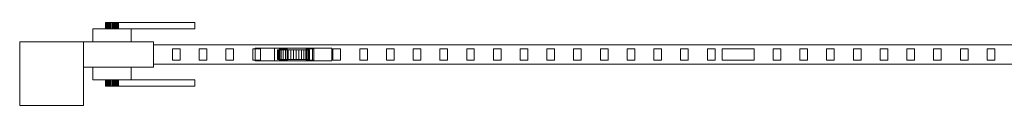
# Model space of a CAD drawing. Units: millimetres. Extents: x 0 to 3100, y 0 to 250.
# Drawn here: x 0 to 1546, y 0 to 130 of the extents above; entities that cross this region are included whole.
import ezdxf

# ---------------------------------------------------------------- set-up
doc = ezdxf.new("R2010")
doc.units = ezdxf.units.MM
doc.header["$LTSCALE"] = 5.08
doc.layers.add('ｴｸｽﾗｲﾝ引戸2型024', color=7, linetype='Continuous')

# ---------------------------------------------------------------- blocks, each defined once
blk = doc.blocks.new('_____Y引戸2型024')
at = {"layer": 'ｴｸｽﾗｲﾝ引戸2型024', "color": 250, "linetype": 'Continuous', "lineweight": 15}
for points in [[(135.151922, 130, 848.263518), (135, 130, 850), (135.151922, 130, 851.736482), (135.603074, 130, 853.420201)], [(135.151922, 130, 848.263518), (135.151922, 120, 848.263518), (135, 120, 850), (135, 130, 850)], [(135, 130, 850), (135, 120, 850), (135.151922, 120, 851.736482), (135.151922, 130, 851.736482)], [(135.151922, 130, 848.263518), (135.603074, 130, 853.420201), (136.339746, 130, 855), (137.339556, 130, 856.427876)], [(135.151922, 130, 848.263518), (137.339556, 130, 856.427876), (138.572124, 130, 857.660444), (140, 130, 858.660254)], [(135.151922, 130, 848.263518), (140, 130, 858.660254), (141.579799, 130, 859.396926), (143.263518, 130, 859.848078)], [(135.151922, 130, 848.263518), (143.263518, 130, 859.848078), (145, 130, 860), (146.736482, 130, 859.848078)], [(135.151922, 130, 848.263518), (146.736482, 130, 859.848078), (148.420201, 130, 859.396926), (150, 130, 858.660254)], [(135.151922, 130, 848.263518), (150, 130, 858.660254), (151.427876, 130, 857.660444), (152.660444, 130, 856.427876)], [(135.151922, 130, 848.263518), (152.660444, 130, 856.427876), (153.660254, 130, 855), (154.396926, 130, 853.420201)], [(135.151922, 130, 848.263518), (154.396926, 130, 853.420201), (154.848078, 130, 851.736482), (155, 130, 850)], [(135.151922, 130, 848.263518), (155, 130, 850), (154.848078, 130, 848.263518), (154.396926, 130, 846.579799)], [(135.151922, 130, 848.263518), (154.396926, 130, 846.579799), (153.660254, 130, 845), (152.660444, 130, 843.572124)], [(135.151922, 130, 848.263518), (152.660444, 130, 843.572124), (151.427876, 130, 842.339556), (150, 130, 841.339746)], [(135.151922, 130, 848.263518), (150, 130, 841.339746), (148.420201, 130, 840.603074), (146.736482, 130, 840.151922)], [(135.151922, 130, 848.263518), (146.736482, 130, 840.151922), (145, 130, 840), (143.263518, 130, 840.151922)], [(135.151922, 130, 848.263518), (143.263518, 130, 840.151922), (141.579799, 130, 840.603074), (140, 130, 841.339746)], [(135.151922, 130, 848.263518), (140, 130, 841.339746), (138.572124, 130, 842.339556), (137.339556, 130, 843.572124)], [(135.151922, 130, 848.263518), (137.339556, 130, 843.572124), (136.339746, 130, 845), (135.603074, 130, 846.579799)], [(135.151922, 130, 851.736482), (135.151922, 120, 851.736482), (135.603074, 120, 853.420201), (135.603074, 130, 853.420201)], [(135.603074, 130, 846.579799), (135.603074, 120, 846.579799), (135.151922, 120, 848.263518), (135.151922, 130, 848.263518)], [(135.603074, 130, 853.420201), (135.603074, 120, 853.420201), (136.339746, 120, 855), (136.339746, 130, 855)], [(136.339746, 130, 845), (136.339746, 120, 845), (135.603074, 120, 846.579799), (135.603074, 130, 846.579799)], [(136.339746, 130, 855), (136.339746, 120, 855), (137.339556, 120, 856.427876), (137.339556, 130, 856.427876)], [(137.339556, 130, 843.572124), (137.339556, 120, 843.572124), (136.339746, 120, 845), (136.339746, 130, 845)], [(137.339556, 130, 856.427876), (137.339556, 120, 856.427876), (138.572124, 120, 857.660444), (138.572124, 130, 857.660444)], [(138.572124, 130, 842.339556), (138.572124, 120, 842.339556), (137.339556, 120, 843.572124), (137.339556, 130, 843.572124)], [(138.572124, 130, 857.660444), (138.572124, 120, 857.660444), (140, 120, 858.660254), (140, 130, 858.660254)], [(140, 130, 841.339746), (140, 120, 841.339746), (138.572124, 120, 842.339556), (138.572124, 130, 842.339556)], [(140, 130, 858.660254), (140, 120, 858.660254), (141.579799, 120, 859.396926), (141.579799, 130, 859.396926)], [(141.579799, 130, 840.603074), (141.579799, 120, 840.603074), (140, 120, 841.339746), (140, 130, 841.339746)], [(141.579799, 130, 859.396926), (141.579799, 120, 859.396926), (143.263518, 120, 859.848078), (143.263518, 130, 859.848078)], [(143.263518, 130, 840.151922), (143.263518, 120, 840.151922), (141.579799, 120, 840.603074), (141.579799, 130, 840.603074)], [(143.263518, 130, 859.848078), (143.263518, 120, 859.848078), (145, 120, 860), (145, 130, 860)], [(145, 130, 840), (145, 120, 840), (143.263518, 120, 840.151922), (143.263518, 130, 840.151922)], [(145, 130, 860), (145, 120, 860), (146.736482, 120, 859.848078), (146.736482, 130, 859.848078)], [(146.736482, 130, 840.151922), (146.736482, 120, 840.151922), (145, 120, 840), (145, 130, 840)], [(146.736482, 130, 859.848078), (146.736482, 120, 859.848078), (148.420201, 120, 859.396926), (148.420201, 130, 859.396926)], [(148.420201, 130, 840.603074), (148.420201, 120, 840.603074), (146.736482, 120, 840.151922), (146.736482, 130, 840.151922)], [(148.420201, 130, 859.396926), (148.420201, 120, 859.396926), (150, 120, 858.660254), (150, 130, 858.660254)], [(150, 130, 841.339746), (150, 120, 841.339746), (148.420201, 120, 840.603074), (148.420201, 130, 840.603074)], [(150, 130, 858.660254), (150, 120, 858.660254), (151.427876, 120, 857.660444), (151.427876, 130, 857.660444)], [(151.427876, 130, 842.339556), (151.427876, 120, 842.339556), (150, 120, 841.339746), (150, 130, 841.339746)], [(151.427876, 130, 857.660444), (151.427876, 120, 857.660444), (152.660444, 120, 856.427876), (152.660444, 130, 856.427876)], [(152.660444, 130, 843.572124), (152.660444, 120, 843.572124), (151.427876, 120, 842.339556), (151.427876, 130, 842.339556)], [(152.660444, 130, 856.427876), (152.660444, 120, 856.427876), (153.660254, 120, 855), (153.660254, 130, 855)], [(153.660254, 130, 845), (153.660254, 120, 845), (152.660444, 120, 843.572124), (152.660444, 130, 843.572124)], [(153.660254, 130, 855), (153.660254, 120, 855), (154.396926, 120, 853.420201), (154.396926, 130, 853.420201)], [(154.396926, 130, 846.579799), (154.396926, 120, 846.579799), (153.660254, 120, 845), (153.660254, 130, 845)], [(154.396926, 130, 853.420201), (154.396926, 120, 853.420201), (154.848078, 120, 851.736482), (154.848078, 130, 851.736482)], [(154.848078, 130, 848.263518), (154.848078, 120, 848.263518), (154.396926, 120, 846.579799), (154.396926, 130, 846.579799)], [(154.848078, 130, 851.736482), (154.848078, 120, 851.736482), (155, 120, 850), (155, 130, 850)], [(155, 130, 850), (155, 120, 850), (154.848078, 120, 848.263518), (154.848078, 130, 848.263518)], [(155, 120, 840), (155, 130, 840), (275, 130, 840), (275, 120, 840)], [(275, 120, 862), (275, 130, 862), (155, 130, 862), (155, 120, 862)], [(155, 120, 840), (155, 120, 862), (155, 130, 862), (155, 130, 840)], [(155, 130, 840), (155, 130, 862), (275, 130, 862), (275, 130, 840)], [(275, 130, 840), (275, 130, 862), (275, 120, 862), (275, 120, 840)], [(115, 100, 825), (115, 120, 825), (175, 120, 825), (175, 100, 825)], [(175, 100, 885), (175, 120, 885), (115, 120, 885), (115, 100, 885)], [(115, 100, 825), (115, 100, 885), (115, 120, 885), (115, 120, 825)], [(115, 120, 825), (115, 120, 885), (175, 120, 885), (175, 120, 825)], [(135.151922, 120, 848.263518), (135.603074, 120, 853.420201), (135.151922, 120, 851.736482), (135, 120, 850)], [(135.151922, 120, 848.263518), (135.603074, 120, 846.579799), (136.339746, 120, 845), (137.339556, 120, 843.572124)], [(135.151922, 120, 848.263518), (137.339556, 120, 843.572124), (138.572124, 120, 842.339556), (140, 120, 841.339746)], [(135.151922, 120, 848.263518), (140, 120, 841.339746), (141.579799, 120, 840.603074), (143.263518, 120, 840.151922)], [(135.151922, 120, 848.263518), (143.263518, 120, 840.151922), (145, 120, 840), (146.736482, 120, 840.151922)], [(135.151922, 120, 848.263518), (146.736482, 120, 840.151922), (148.420201, 120, 840.603074), (150, 120, 841.339746)], [(135.151922, 120, 848.263518), (150, 120, 841.339746), (151.427876, 120, 842.339556), (152.660444, 120, 843.572124)], [(135.151922, 120, 848.263518), (152.660444, 120, 843.572124), (153.660254, 120, 845), (154.396926, 120, 846.579799)], [(135.151922, 120, 848.263518), (154.396926, 120, 846.579799), (154.848078, 120, 848.263518), (155, 120, 850)], [(135.151922, 120, 848.263518), (155, 120, 850), (154.848078, 120, 851.736482), (154.396926, 120, 853.420201)], [(135.151922, 120, 848.263518), (154.396926, 120, 853.420201), (153.660254, 120, 855), (152.660444, 120, 856.427876)], [(135.151922, 120, 848.263518), (152.660444, 120, 856.427876), (151.427876, 120, 857.660444), (150, 120, 858.660254)], [(135.151922, 120, 848.263518), (150, 120, 858.660254), (148.420201, 120, 859.396926), (146.736482, 120, 859.848078)], [(135.151922, 120, 848.263518), (146.736482, 120, 859.848078), (145, 120, 860), (143.263518, 120, 859.848078)], [(135.151922, 120, 848.263518), (143.263518, 120, 859.848078), (141.579799, 120, 859.396926), (140, 120, 858.660254)], [(135.151922, 120, 848.263518), (140, 120, 858.660254), (138.572124, 120, 857.660444), (137.339556, 120, 856.427876)], [(135.151922, 120, 848.263518), (137.339556, 120, 856.427876), (136.339746, 120, 855), (135.603074, 120, 853.420201)], [(275, 120, 840), (275, 120, 862), (155, 120, 862), (155, 120, 840)], [(175, 120, 825), (175, 120, 885), (175, 100, 885), (175, 100, 825)], [(100, 0), (0, 0), (0, 100), (100, 100)], [(0, 0, 1550), (100, 0, 1550), (100, 100, 1550), (0, 100, 1550)], [(100, 100), (0, 100), (0, 100, 1550), (100, 100, 1550)], [(0, 100), (0, 0), (0, 0, 1550), (0, 100, 1550)], [(100, 0), (100, 100), (100, 100, 1550), (100, 0, 1550)], [(210, 60, 75), (100, 60, 75), (100, 100, 75), (210, 100, 75)], [(100, 60, 1475), (210, 60, 1475), (210, 100, 1475), (100, 100, 1475)], [(210, 100, 75), (100, 100, 75), (100, 100, 1475), (210, 100, 1475)], [(100, 100, 75), (100, 60, 75), (100, 60, 1475), (100, 100, 1475)], [(175, 100, 825), (175, 100, 885), (115, 100, 885), (115, 100, 825)], [(210, 60, 75), (210, 100, 75), (210, 100, 1475), (210, 60, 1475)], [(2990, 65, 75), (210, 65, 75), (210, 95, 75), (2990, 95, 75)], [(210, 65, 155), (2990, 65, 155), (2990, 95, 155), (210, 95, 155)], [(2990, 95, 75), (210, 95, 75), (210, 95, 155), (2990, 95, 155)], [(210, 95, 75), (210, 65, 75), (210, 65, 155), (210, 95, 155)], [(2990, 65, 1395), (210, 65, 1395), (210, 95, 1395), (2990, 95, 1395)], [(210, 65, 1475), (2990, 65, 1475), (2990, 95, 1475), (210, 95, 1475)], [(2990, 95, 1395), (210, 95, 1395), (210, 95, 1475), (2990, 95, 1475)], [(210, 95, 1395), (210, 65, 1395), (210, 65, 1475), (210, 95, 1475)], [(252, 71, 155), (240, 71, 155), (240, 89, 155), (252, 89, 155)], [(240, 71, 1395), (252, 71, 1395), (252, 89, 1395), (240, 89, 1395)], [(252, 89, 155), (240, 89, 155), (240, 89, 1395), (252, 89, 1395)], [(240, 89, 155), (240, 71, 155), (240, 71, 1395), (240, 89, 1395)], [(252, 71, 155), (252, 89, 155), (252, 89, 1395), (252, 71, 1395)], [(294, 71, 155), (282, 71, 155), (282, 89, 155), (294, 89, 155)], [(282, 71, 1395), (294, 71, 1395), (294, 89, 1395), (282, 89, 1395)], [(294, 89, 155), (282, 89, 155), (282, 89, 1395), (294, 89, 1395)], [(282, 89, 155), (282, 71, 155), (282, 71, 1395), (282, 89, 1395)], [(294, 71, 155), (294, 89, 155), (294, 89, 1395), (294, 71, 1395)], [(336, 71, 155), (324, 71, 155), (324, 89, 155), (336, 89, 155)], [(324, 71, 1395), (336, 71, 1395), (336, 89, 1395), (324, 89, 1395)], [(336, 89, 155), (324, 89, 155), (324, 89, 1395), (336, 89, 1395)], [(324, 89, 155), (324, 71, 155), (324, 71, 1395), (324, 89, 1395)], [(336, 71, 155), (336, 89, 155), (336, 89, 1395), (336, 71, 1395)], [(378, 71, 155), (366, 71, 155), (366, 89, 155), (378, 89, 155)], [(366, 71, 1395), (378, 71, 1395), (378, 89, 1395), (366, 89, 1395)], [(378, 89, 155), (366, 89, 155), (366, 89, 1395), (378, 89, 1395)], [(366, 89, 155), (366, 71, 155), (366, 71, 1395), (366, 89, 1395)], [(490, 70, 45), (370, 70, 45), (370, 90, 45), (490, 90, 45)], [(370, 70, 75), (490, 70, 75), (490, 90, 75), (370, 90, 75)], [(490, 90, 45), (370, 90, 45), (370, 90, 75), (490, 90, 75)], [(370, 90, 45), (370, 70, 45), (370, 70, 75), (370, 90, 75)], [(378, 71, 155), (378, 89, 155), (378, 89, 1395), (378, 71, 1395)], [(460, 70, 25), (400, 70, 25), (400, 90, 25), (460, 90, 25)], [(400, 70, 45), (460, 70, 45), (460, 90, 45), (400, 90, 45)], [(460, 90, 25), (400, 90, 25), (400, 90, 45), (460, 90, 45)], [(400, 90, 25), (400, 70, 25), (400, 70, 45), (400, 90, 45)], [(454.620194, 87, 25.658796), (406.507684, 87, 21.449496), (405.379806, 87, 25.658796), (405, 87, 30)], [(454.620194, 87, 25.658796), (405, 87, 30), (405.379806, 87, 34.341204), (406.507684, 87, 38.550504)], [(405.379806, 87, 34.341204), (405, 87, 30), (405, 72, 30), (405.379806, 72, 34.341204)], [(405, 87, 30), (405.379806, 87, 25.658796), (405.379806, 72, 25.658796), (405, 72, 30)], [(406.507684, 87, 38.550504), (405.379806, 87, 34.341204), (405.379806, 72, 34.341204), (406.507684, 72, 38.550504)], [(405.379806, 87, 25.658796), (406.507684, 87, 21.449496), (406.507684, 72, 21.449496), (405.379806, 72, 25.658796)], [(454.620194, 87, 25.658796), (410.848889, 87, 13.93031), (408.349365, 87, 17.5), (406.507684, 87, 21.449496)], [(454.620194, 87, 25.658796), (406.507684, 87, 38.550504), (408.349365, 87, 42.5), (410.848889, 87, 46.06969)], [(408.349365, 87, 42.5), (406.507684, 87, 38.550504), (406.507684, 72, 38.550504), (408.349365, 72, 42.5)], [(406.507684, 87, 21.449496), (408.349365, 87, 17.5), (408.349365, 72, 17.5), (406.507684, 72, 21.449496)], [(420, 71, 155), (408, 71, 155), (408, 89, 155), (420, 89, 155)], [(408, 71, 1395), (420, 71, 1395), (420, 89, 1395), (408, 89, 1395)], [(420, 89, 155), (408, 89, 155), (408, 89, 1395), (420, 89, 1395)], [(408, 89, 155), (408, 71, 155), (408, 71, 1395), (408, 89, 1395)], [(410.848889, 87, 46.06969), (408.349365, 87, 42.5), (408.349365, 72, 42.5), (410.848889, 72, 46.06969)], [(408.349365, 87, 17.5), (410.848889, 87, 13.93031), (410.848889, 72, 13.93031), (408.349365, 72, 17.5)], [(454.620194, 87, 25.658796), (417.5, 87, 8.349365), (413.93031, 87, 10.848889), (410.848889, 87, 13.93031)], [(454.620194, 87, 25.658796), (410.848889, 87, 46.06969), (413.93031, 87, 49.151111), (417.5, 87, 51.650635)], [(413.93031, 87, 49.151111), (410.848889, 87, 46.06969), (410.848889, 72, 46.06969), (413.93031, 72, 49.151111)], [(410.848889, 87, 13.93031), (413.93031, 87, 10.848889), (413.93031, 72, 10.848889), (410.848889, 72, 13.93031)], [(417.5, 87, 51.650635), (413.93031, 87, 49.151111), (413.93031, 72, 49.151111), (417.5, 72, 51.650635)], [(413.93031, 87, 10.848889), (417.5, 87, 8.349365), (417.5, 72, 8.349365), (413.93031, 72, 10.848889)], [(454.620194, 87, 25.658796), (425.658796, 87, 5.379806), (421.449496, 87, 6.507684), (417.5, 87, 8.349365)], [(454.620194, 87, 25.658796), (417.5, 87, 51.650635), (421.449496, 87, 53.492316), (425.658796, 87, 54.620194)], [(421.449496, 87, 53.492316), (417.5, 87, 51.650635), (417.5, 72, 51.650635), (421.449496, 72, 53.492316)], [(417.5, 87, 8.349365), (421.449496, 87, 6.507684), (421.449496, 72, 6.507684), (417.5, 72, 8.349365)], [(420, 71, 155), (420, 89, 155), (420, 89, 1395), (420, 71, 1395)], [(425.658796, 87, 54.620194), (421.449496, 87, 53.492316), (421.449496, 72, 53.492316), (425.658796, 72, 54.620194)], [(421.449496, 87, 6.507684), (425.658796, 87, 5.379806), (425.658796, 72, 5.379806), (421.449496, 72, 6.507684)], [(454.620194, 87, 25.658796), (434.341204, 87, 5.379806), (430, 87, 5), (425.658796, 87, 5.379806)], [(454.620194, 87, 25.658796), (425.658796, 87, 54.620194), (430, 87, 55), (434.341204, 87, 54.620194)], [(430, 87, 55), (425.658796, 87, 54.620194), (425.658796, 72, 54.620194), (430, 72, 55)], [(425.658796, 87, 5.379806), (430, 87, 5), (430, 72, 5), (425.658796, 72, 5.379806)], [(434.341204, 87, 54.620194), (430, 87, 55), (430, 72, 55), (434.341204, 72, 54.620194)], [(430, 87, 5), (434.341204, 87, 5.379806), (434.341204, 72, 5.379806), (430, 72, 5)], [(454.620194, 87, 25.658796), (442.5, 87, 8.349365), (438.550504, 87, 6.507684), (434.341204, 87, 5.379806)], [(454.620194, 87, 25.658796), (434.341204, 87, 54.620194), (438.550504, 87, 53.492316), (442.5, 87, 51.650635)], [(438.550504, 87, 53.492316), (434.341204, 87, 54.620194), (434.341204, 72, 54.620194), (438.550504, 72, 53.492316)], [(434.341204, 87, 5.379806), (438.550504, 87, 6.507684), (438.550504, 72, 6.507684), (434.341204, 72, 5.379806)], [(442.5, 87, 51.650635), (438.550504, 87, 53.492316), (438.550504, 72, 53.492316), (442.5, 72, 51.650635)], [(438.550504, 87, 6.507684), (442.5, 87, 8.349365), (442.5, 72, 8.349365), (438.550504, 72, 6.507684)], [(454.620194, 87, 25.658796), (449.151111, 87, 13.93031), (446.06969, 87, 10.848889), (442.5, 87, 8.349365)], [(454.620194, 87, 25.658796), (442.5, 87, 51.650635), (446.06969, 87, 49.151111), (449.151111, 87, 46.06969)], [(446.06969, 87, 49.151111), (442.5, 87, 51.650635), (442.5, 72, 51.650635), (446.06969, 72, 49.151111)], [(442.5, 87, 8.349365), (446.06969, 87, 10.848889), (446.06969, 72, 10.848889), (442.5, 72, 8.349365)], [(449.151111, 87, 46.06969), (446.06969, 87, 49.151111), (446.06969, 72, 49.151111), (449.151111, 72, 46.06969)], [(446.06969, 87, 10.848889), (449.151111, 87, 13.93031), (449.151111, 72, 13.93031), (446.06969, 72, 10.848889)], [(454.620194, 87, 25.658796), (453.492316, 87, 21.449496), (451.650635, 87, 17.5), (449.151111, 87, 13.93031)], [(454.620194, 87, 25.658796), (449.151111, 87, 46.06969), (451.650635, 87, 42.5), (453.492316, 87, 38.550504)], [(451.650635, 87, 42.5), (449.151111, 87, 46.06969), (449.151111, 72, 46.06969), (451.650635, 72, 42.5)], [(449.151111, 87, 13.93031), (451.650635, 87, 17.5), (451.650635, 72, 17.5), (449.151111, 72, 13.93031)], [(462, 71, 155), (450, 71, 155), (450, 89, 155), (462, 89, 155)], [(450, 71, 1395), (462, 71, 1395), (462, 89, 1395), (450, 89, 1395)], [(462, 89, 155), (450, 89, 155), (450, 89, 1395), (462, 89, 1395)], [(450, 89, 155), (450, 71, 155), (450, 71, 1395), (450, 89, 1395)], [(453.492316, 87, 38.550504), (451.650635, 87, 42.5), (451.650635, 72, 42.5), (453.492316, 72, 38.550504)], [(451.650635, 87, 17.5), (453.492316, 87, 21.449496), (453.492316, 72, 21.449496), (451.650635, 72, 17.5)], [(454.620194, 87, 25.658796), (453.492316, 87, 38.550504), (454.620194, 87, 34.341204), (455, 87, 30)], [(454.620194, 87, 34.341204), (453.492316, 87, 38.550504), (453.492316, 72, 38.550504), (454.620194, 72, 34.341204)], [(453.492316, 87, 21.449496), (454.620194, 87, 25.658796), (454.620194, 72, 25.658796), (453.492316, 72, 21.449496)], [(454.620194, 87, 25.658796), (455, 87, 30), (455, 72, 30), (454.620194, 72, 25.658796)], [(455, 87, 30), (454.620194, 87, 34.341204), (454.620194, 72, 34.341204), (455, 72, 30)], [(460, 70, 25), (460, 90, 25), (460, 90, 45), (460, 70, 45)], [(462, 71, 155), (462, 89, 155), (462, 89, 1395), (462, 71, 1395)], [(490, 70, 45), (490, 90, 45), (490, 90, 75), (490, 70, 75)], [(504, 71, 155), (492, 71, 155), (492, 89, 155), (504, 89, 155)], [(492, 71, 1395), (504, 71, 1395), (504, 89, 1395), (492, 89, 1395)], [(504, 89, 155), (492, 89, 155), (492, 89, 1395), (504, 89, 1395)], [(492, 89, 155), (492, 71, 155), (492, 71, 1395), (492, 89, 1395)], [(504, 71, 155), (504, 89, 155), (504, 89, 1395), (504, 71, 1395)], [(546, 71, 155), (534, 71, 155), (534, 89, 155), (546, 89, 155)], [(534, 71, 1395), (546, 71, 1395), (546, 89, 1395), (534, 89, 1395)], [(546, 89, 155), (534, 89, 155), (534, 89, 1395), (546, 89, 1395)], [(534, 89, 155), (534, 71, 155), (534, 71, 1395), (534, 89, 1395)], [(546, 71, 155), (546, 89, 155), (546, 89, 1395), (546, 71, 1395)], [(588, 71, 155), (576, 71, 155), (576, 89, 155), (588, 89, 155)], [(576, 71, 1395), (588, 71, 1395), (588, 89, 1395), (576, 89, 1395)], [(588, 89, 155), (576, 89, 155), (576, 89, 1395), (588, 89, 1395)], [(576, 89, 155), (576, 71, 155), (576, 71, 1395), (576, 89, 1395)], [(588, 71, 155), (588, 89, 155), (588, 89, 1395), (588, 71, 1395)], [(630, 71, 155), (618, 71, 155), (618, 89, 155), (630, 89, 155)], [(618, 71, 1395), (630, 71, 1395), (630, 89, 1395), (618, 89, 1395)], [(630, 89, 155), (618, 89, 155), (618, 89, 1395), (630, 89, 1395)], [(618, 89, 155), (618, 71, 155), (618, 71, 1395), (618, 89, 1395)], [(630, 71, 155), (630, 89, 155), (630, 89, 1395), (630, 71, 1395)], [(672, 71, 155), (660, 71, 155), (660, 89, 155), (672, 89, 155)], [(660, 71, 1395), (672, 71, 1395), (672, 89, 1395), (660, 89, 1395)], [(672, 89, 155), (660, 89, 155), (660, 89, 1395), (672, 89, 1395)], [(660, 89, 155), (660, 71, 155), (660, 71, 1395), (660, 89, 1395)], [(672, 71, 155), (672, 89, 155), (672, 89, 1395), (672, 71, 1395)], [(714, 71, 155), (702, 71, 155), (702, 89, 155), (714, 89, 155)], [(702, 71, 1395), (714, 71, 1395), (714, 89, 1395), (702, 89, 1395)], [(714, 89, 155), (702, 89, 155), (702, 89, 1395), (714, 89, 1395)], [(702, 89, 155), (702, 71, 155), (702, 71, 1395), (702, 89, 1395)], [(714, 71, 155), (714, 89, 155), (714, 89, 1395), (714, 71, 1395)], [(756, 71, 155), (744, 71, 155), (744, 89, 155), (756, 89, 155)], [(744, 71, 1395), (756, 71, 1395), (756, 89, 1395), (744, 89, 1395)], [(756, 89, 155), (744, 89, 155), (744, 89, 1395), (756, 89, 1395)], [(744, 89, 155), (744, 71, 155), (744, 71, 1395), (744, 89, 1395)], [(756, 71, 155), (756, 89, 155), (756, 89, 1395), (756, 71, 1395)], [(798, 71, 155), (786, 71, 155), (786, 89, 155), (798, 89, 155)], [(786, 71, 1395), (798, 71, 1395), (798, 89, 1395), (786, 89, 1395)], [(798, 89, 155), (786, 89, 155), (786, 89, 1395), (798, 89, 1395)], [(786, 89, 155), (786, 71, 155), (786, 71, 1395), (786, 89, 1395)], [(798, 71, 155), (798, 89, 155), (798, 89, 1395), (798, 71, 1395)], [(840, 71, 155), (828, 71, 155), (828, 89, 155), (840, 89, 155)], [(828, 71, 1395), (840, 71, 1395), (840, 89, 1395), (828, 89, 1395)], [(840, 89, 155), (828, 89, 155), (828, 89, 1395), (840, 89, 1395)], [(828, 89, 155), (828, 71, 155), (828, 71, 1395), (828, 89, 1395)], [(840, 71, 155), (840, 89, 155), (840, 89, 1395), (840, 71, 1395)], [(882, 71, 155), (870, 71, 155), (870, 89, 155), (882, 89, 155)], [(870, 71, 1395), (882, 71, 1395), (882, 89, 1395), (870, 89, 1395)], [(882, 89, 155), (870, 89, 155), (870, 89, 1395), (882, 89, 1395)], [(870, 89, 155), (870, 71, 155), (870, 71, 1395), (870, 89, 1395)], [(882, 71, 155), (882, 89, 155), (882, 89, 1395), (882, 71, 1395)], [(924, 71, 155), (912, 71, 155), (912, 89, 155), (924, 89, 155)], [(912, 71, 1395), (924, 71, 1395), (924, 89, 1395), (912, 89, 1395)], [(924, 89, 155), (912, 89, 155), (912, 89, 1395), (924, 89, 1395)], [(912, 89, 155), (912, 71, 155), (912, 71, 1395), (912, 89, 1395)], [(924, 71, 155), (924, 89, 155), (924, 89, 1395), (924, 71, 1395)], [(966, 71, 155), (954, 71, 155), (954, 89, 155), (966, 89, 155)], [(954, 71, 1395), (966, 71, 1395), (966, 89, 1395), (954, 89, 1395)], [(966, 89, 155), (954, 89, 155), (954, 89, 1395), (966, 89, 1395)], [(954, 89, 155), (954, 71, 155), (954, 71, 1395), (954, 89, 1395)], [(966, 71, 155), (966, 89, 155), (966, 89, 1395), (966, 71, 1395)], [(1008, 71, 155), (996, 71, 155), (996, 89, 155), (1008, 89, 155)], [(996, 71, 1395), (1008, 71, 1395), (1008, 89, 1395), (996, 89, 1395)], [(1008, 89, 155), (996, 89, 155), (996, 89, 1395), (1008, 89, 1395)], [(996, 89, 155), (996, 71, 155), (996, 71, 1395), (996, 89, 1395)], [(1008, 71, 155), (1008, 89, 155), (1008, 89, 1395), (1008, 71, 1395)], [(1050, 71, 155), (1038, 71, 155), (1038, 89, 155), (1050, 89, 155)], [(1038, 71, 1395), (1050, 71, 1395), (1050, 89, 1395), (1038, 89, 1395)], [(1050, 89, 155), (1038, 89, 155), (1038, 89, 1395), (1050, 89, 1395)], [(1038, 89, 155), (1038, 71, 155), (1038, 71, 1395), (1038, 89, 1395)], [(1050, 71, 155), (1050, 89, 155), (1050, 89, 1395), (1050, 71, 1395)], [(1092, 71, 155), (1080, 71, 155), (1080, 89, 155), (1092, 89, 155)], [(1080, 71, 1395), (1092, 71, 1395), (1092, 89, 1395), (1080, 89, 1395)], [(1092, 89, 155), (1080, 89, 155), (1080, 89, 1395), (1092, 89, 1395)], [(1080, 89, 155), (1080, 71, 155), (1080, 71, 1395), (1080, 89, 1395)], [(1092, 71, 155), (1092, 89, 155), (1092, 89, 1395), (1092, 71, 1395)], [(1153.333333, 71, 155), (1103.333333, 71, 155), (1103.333333, 89, 155), (1153.333333, 89, 155)], [(1103.333333, 71, 1395), (1153.333333, 71, 1395), (1153.333333, 89, 1395), (1103.333333, 89, 1395)], [(1153.333333, 89, 155), (1103.333333, 89, 155), (1103.333333, 89, 1395), (1153.333333, 89, 1395)], [(1103.333333, 89, 155), (1103.333333, 71, 155), (1103.333333, 71, 1395), (1103.333333, 89, 1395)], [(1153.333333, 71, 155), (1153.333333, 89, 155), (1153.333333, 89, 1395), (1153.333333, 71, 1395)], [(1195.333333, 71, 155), (1183.333333, 71, 155), (1183.333333, 89, 155), (1195.333333, 89, 155)], [(1183.333333, 71, 1395), (1195.333333, 71, 1395), (1195.333333, 89, 1395), (1183.333333, 89, 1395)], [(1195.333333, 89, 155), (1183.333333, 89, 155), (1183.333333, 89, 1395), (1195.333333, 89, 1395)], [(1183.333333, 89, 155), (1183.333333, 71, 155), (1183.333333, 71, 1395), (1183.333333, 89, 1395)], [(1195.333333, 71, 155), (1195.333333, 89, 155), (1195.333333, 89, 1395), (1195.333333, 71, 1395)], [(1237.333333, 71, 155), (1225.333333, 71, 155), (1225.333333, 89, 155), (1237.333333, 89, 155)], [(1225.333333, 71, 1395), (1237.333333, 71, 1395), (1237.333333, 89, 1395), (1225.333333, 89, 1395)], [(1237.333333, 89, 155), (1225.333333, 89, 155), (1225.333333, 89, 1395), (1237.333333, 89, 1395)], [(1225.333333, 89, 155), (1225.333333, 71, 155), (1225.333333, 71, 1395), (1225.333333, 89, 1395)], [(1237.333333, 71, 155), (1237.333333, 89, 155), (1237.333333, 89, 1395), (1237.333333, 71, 1395)], [(1279.333333, 71, 155), (1267.333333, 71, 155), (1267.333333, 89, 155), (1279.333333, 89, 155)], [(1267.333333, 71, 1395), (1279.333333, 71, 1395), (1279.333333, 89, 1395), (1267.333333, 89, 1395)], [(1279.333333, 89, 155), (1267.333333, 89, 155), (1267.333333, 89, 1395), (1279.333333, 89, 1395)], [(1267.333333, 89, 155), (1267.333333, 71, 155), (1267.333333, 71, 1395), (1267.333333, 89, 1395)], [(1279.333333, 71, 155), (1279.333333, 89, 155), (1279.333333, 89, 1395), (1279.333333, 71, 1395)], [(1321.333333, 71, 155), (1309.333333, 71, 155), (1309.333333, 89, 155), (1321.333333, 89, 155)], [(1309.333333, 71, 1395), (1321.333333, 71, 1395), (1321.333333, 89, 1395), (1309.333333, 89, 1395)], [(1321.333333, 89, 155), (1309.333333, 89, 155), (1309.333333, 89, 1395), (1321.333333, 89, 1395)], [(1309.333333, 89, 155), (1309.333333, 71, 155), (1309.333333, 71, 1395), (1309.333333, 89, 1395)], [(1321.333333, 71, 155), (1321.333333, 89, 155), (1321.333333, 89, 1395), (1321.333333, 71, 1395)], [(1363.333333, 71, 155), (1351.333333, 71, 155), (1351.333333, 89, 155), (1363.333333, 89, 155)], [(1351.333333, 71, 1395), (1363.333333, 71, 1395), (1363.333333, 89, 1395), (1351.333333, 89, 1395)], [(1363.333333, 89, 155), (1351.333333, 89, 155), (1351.333333, 89, 1395), (1363.333333, 89, 1395)], [(1351.333333, 89, 155), (1351.333333, 71, 155), (1351.333333, 71, 1395), (1351.333333, 89, 1395)], [(1363.333333, 71, 155), (1363.333333, 89, 155), (1363.333333, 89, 1395), (1363.333333, 71, 1395)], [(1405.333333, 71, 155), (1393.333333, 71, 155), (1393.333333, 89, 155), (1405.333333, 89, 155)], [(1393.333333, 71, 1395), (1405.333333, 71, 1395), (1405.333333, 89, 1395), (1393.333333, 89, 1395)], [(1405.333333, 89, 155), (1393.333333, 89, 155), (1393.333333, 89, 1395), (1405.333333, 89, 1395)], [(1393.333333, 89, 155), (1393.333333, 71, 155), (1393.333333, 71, 1395), (1393.333333, 89, 1395)], [(1405.333333, 71, 155), (1405.333333, 89, 155), (1405.333333, 89, 1395), (1405.333333, 71, 1395)], [(1447.333333, 71, 155), (1435.333333, 71, 155), (1435.333333, 89, 155), (1447.333333, 89, 155)], [(1435.333333, 71, 1395), (1447.333333, 71, 1395), (1447.333333, 89, 1395), (1435.333333, 89, 1395)], [(1447.333333, 89, 155), (1435.333333, 89, 155), (1435.333333, 89, 1395), (1447.333333, 89, 1395)], [(1435.333333, 89, 155), (1435.333333, 71, 155), (1435.333333, 71, 1395), (1435.333333, 89, 1395)], [(1447.333333, 71, 155), (1447.333333, 89, 155), (1447.333333, 89, 1395), (1447.333333, 71, 1395)], [(1489.333333, 71, 155), (1477.333333, 71, 155), (1477.333333, 89, 155), (1489.333333, 89, 155)], [(1477.333333, 71, 1395), (1489.333333, 71, 1395), (1489.333333, 89, 1395), (1477.333333, 89, 1395)], [(1489.333333, 89, 155), (1477.333333, 89, 155), (1477.333333, 89, 1395), (1489.333333, 89, 1395)], [(1477.333333, 89, 155), (1477.333333, 71, 155), (1477.333333, 71, 1395), (1477.333333, 89, 1395)], [(1489.333333, 71, 155), (1489.333333, 89, 155), (1489.333333, 89, 1395), (1489.333333, 71, 1395)], [(1531.333333, 71, 155), (1519.333333, 71, 155), (1519.333333, 89, 155), (1531.333333, 89, 155)], [(1519.333333, 71, 1395), (1531.333333, 71, 1395), (1531.333333, 89, 1395), (1519.333333, 89, 1395)], [(1531.333333, 89, 155), (1519.333333, 89, 155), (1519.333333, 89, 1395), (1531.333333, 89, 1395)], [(1519.333333, 89, 155), (1519.333333, 71, 155), (1519.333333, 71, 1395), (1519.333333, 89, 1395)], [(1531.333333, 71, 155), (1531.333333, 89, 155), (1531.333333, 89, 1395), (1531.333333, 71, 1395)], [(210, 65, 75), (2990, 65, 75), (2990, 65, 155), (210, 65, 155)], [(210, 65, 1395), (2990, 65, 1395), (2990, 65, 1475), (210, 65, 1475)], [(240, 71, 155), (252, 71, 155), (252, 71, 1395), (240, 71, 1395)], [(282, 71, 155), (294, 71, 155), (294, 71, 1395), (282, 71, 1395)], [(324, 71, 155), (336, 71, 155), (336, 71, 1395), (324, 71, 1395)], [(366, 71, 155), (378, 71, 155), (378, 71, 1395), (366, 71, 1395)], [(370, 70, 45), (490, 70, 45), (490, 70, 75), (370, 70, 75)], [(400, 70, 25), (460, 70, 25), (460, 70, 45), (400, 70, 45)], [(454.620194, 72, 25.658796), (406.507684, 72, 38.550504), (405.379806, 72, 34.341204), (405, 72, 30)], [(454.620194, 72, 25.658796), (405, 72, 30), (405.379806, 72, 25.658796), (406.507684, 72, 21.449496)], [(454.620194, 72, 25.658796), (410.848889, 72, 46.06969), (408.349365, 72, 42.5), (406.507684, 72, 38.550504)], [(454.620194, 72, 25.658796), (406.507684, 72, 21.449496), (408.349365, 72, 17.5), (410.848889, 72, 13.93031)], [(408, 71, 155), (420, 71, 155), (420, 71, 1395), (408, 71, 1395)], [(454.620194, 72, 25.658796), (417.5, 72, 51.650635), (413.93031, 72, 49.151111), (410.848889, 72, 46.06969)], [(454.620194, 72, 25.658796), (410.848889, 72, 13.93031), (413.93031, 72, 10.848889), (417.5, 72, 8.349365)], [(454.620194, 72, 25.658796), (425.658796, 72, 54.620194), (421.449496, 72, 53.492316), (417.5, 72, 51.650635)], [(454.620194, 72, 25.658796), (417.5, 72, 8.349365), (421.449496, 72, 6.507684), (425.658796, 72, 5.379806)], [(454.620194, 72, 25.658796), (434.341204, 72, 54.620194), (430, 72, 55), (425.658796, 72, 54.620194)], [(454.620194, 72, 25.658796), (425.658796, 72, 5.379806), (430, 72, 5), (434.341204, 72, 5.379806)], [(454.620194, 72, 25.658796), (442.5, 72, 51.650635), (438.550504, 72, 53.492316), (434.341204, 72, 54.620194)], [(454.620194, 72, 25.658796), (434.341204, 72, 5.379806), (438.550504, 72, 6.507684), (442.5, 72, 8.349365)], [(454.620194, 72, 25.658796), (449.151111, 72, 46.06969), (446.06969, 72, 49.151111), (442.5, 72, 51.650635)], [(454.620194, 72, 25.658796), (442.5, 72, 8.349365), (446.06969, 72, 10.848889), (449.151111, 72, 13.93031)], [(454.620194, 72, 25.658796), (453.492316, 72, 38.550504), (451.650635, 72, 42.5), (449.151111, 72, 46.06969)], [(454.620194, 72, 25.658796), (449.151111, 72, 13.93031), (451.650635, 72, 17.5), (453.492316, 72, 21.449496)], [(450, 71, 155), (462, 71, 155), (462, 71, 1395), (450, 71, 1395)], [(454.620194, 72, 25.658796), (455, 72, 30), (454.620194, 72, 34.341204), (453.492316, 72, 38.550504)], [(492, 71, 155), (504, 71, 155), (504, 71, 1395), (492, 71, 1395)], [(534, 71, 155), (546, 71, 155), (546, 71, 1395), (534, 71, 1395)], [(576, 71, 155), (588, 71, 155), (588, 71, 1395), (576, 71, 1395)], [(618, 71, 155), (630, 71, 155), (630, 71, 1395), (618, 71, 1395)], [(660, 71, 155), (672, 71, 155), (672, 71, 1395), (660, 71, 1395)], [(702, 71, 155), (714, 71, 155), (714, 71, 1395), (702, 71, 1395)], [(744, 71, 155), (756, 71, 155), (756, 71, 1395), (744, 71, 1395)], [(786, 71, 155), (798, 71, 155), (798, 71, 1395), (786, 71, 1395)], [(828, 71, 155), (840, 71, 155), (840, 71, 1395), (828, 71, 1395)], [(870, 71, 155), (882, 71, 155), (882, 71, 1395), (870, 71, 1395)], [(912, 71, 155), (924, 71, 155), (924, 71, 1395), (912, 71, 1395)], [(954, 71, 155), (966, 71, 155), (966, 71, 1395), (954, 71, 1395)], [(996, 71, 155), (1008, 71, 155), (1008, 71, 1395), (996, 71, 1395)], [(1038, 71, 155), (1050, 71, 155), (1050, 71, 1395), (1038, 71, 1395)], [(1080, 71, 155), (1092, 71, 155), (1092, 71, 1395), (1080, 71, 1395)], [(1103.333333, 71, 155), (1153.333333, 71, 155), (1153.333333, 71, 1395), (1103.333333, 71, 1395)], [(1183.333333, 71, 155), (1195.333333, 71, 155), (1195.333333, 71, 1395), (1183.333333, 71, 1395)], [(1225.333333, 71, 155), (1237.333333, 71, 155), (1237.333333, 71, 1395), (1225.333333, 71, 1395)], [(1267.333333, 71, 155), (1279.333333, 71, 155), (1279.333333, 71, 1395), (1267.333333, 71, 1395)], [(1309.333333, 71, 155), (1321.333333, 71, 155), (1321.333333, 71, 1395), (1309.333333, 71, 1395)], [(1351.333333, 71, 155), (1363.333333, 71, 155), (1363.333333, 71, 1395), (1351.333333, 71, 1395)], [(1393.333333, 71, 155), (1405.333333, 71, 155), (1405.333333, 71, 1395), (1393.333333, 71, 1395)], [(1435.333333, 71, 155), (1447.333333, 71, 155), (1447.333333, 71, 1395), (1435.333333, 71, 1395)], [(1477.333333, 71, 155), (1489.333333, 71, 155), (1489.333333, 71, 1395), (1477.333333, 71, 1395)], [(1519.333333, 71, 155), (1531.333333, 71, 155), (1531.333333, 71, 1395), (1519.333333, 71, 1395)], [(100, 60, 75), (210, 60, 75), (210, 60, 1475), (100, 60, 1475)], [(115, 60, 825), (175, 60, 825), (175, 40, 825), (115, 40, 825)], [(175, 60, 885), (115, 60, 885), (115, 40, 885), (175, 40, 885)], [(175, 60, 825), (115, 60, 825), (115, 60, 885), (175, 60, 885)], [(115, 60, 825), (115, 40, 825), (115, 40, 885), (115, 60, 885)], [(175, 40, 825), (175, 60, 825), (175, 60, 885), (175, 40, 885)], [(115, 40, 825), (175, 40, 825), (175, 40, 885), (115, 40, 885)], [(135.151922, 40, 848.263518), (135, 40, 850), (135.151922, 40, 851.736482), (135.603074, 40, 853.420201)], [(135.151922, 30, 848.263518), (135, 30, 850), (135, 40, 850), (135.151922, 40, 848.263518)], [(135, 30, 850), (135.151922, 30, 851.736482), (135.151922, 40, 851.736482), (135, 40, 850)], [(135.151922, 40, 848.263518), (135.603074, 40, 853.420201), (136.339746, 40, 855), (137.339556, 40, 856.427876)], [(135.151922, 40, 848.263518), (137.339556, 40, 856.427876), (138.572124, 40, 857.660444), (140, 40, 858.660254)], [(135.151922, 40, 848.263518), (140, 40, 858.660254), (141.579799, 40, 859.396926), (143.263518, 40, 859.848078)], [(135.151922, 40, 848.263518), (143.263518, 40, 859.848078), (145, 40, 860), (146.736482, 40, 859.848078)], [(135.151922, 40, 848.263518), (146.736482, 40, 859.848078), (148.420201, 40, 859.396926), (150, 40, 858.660254)], [(135.151922, 40, 848.263518), (150, 40, 858.660254), (151.427876, 40, 857.660444), (152.660444, 40, 856.427876)], [(135.151922, 40, 848.263518), (152.660444, 40, 856.427876), (153.660254, 40, 855), (154.396926, 40, 853.420201)], [(135.151922, 40, 848.263518), (154.396926, 40, 853.420201), (154.848078, 40, 851.736482), (155, 40, 850)], [(135.151922, 40, 848.263518), (155, 40, 850), (154.848078, 40, 848.263518), (154.396926, 40, 846.579799)], [(135.151922, 40, 848.263518), (154.396926, 40, 846.579799), (153.660254, 40, 845), (152.660444, 40, 843.572124)], [(135.151922, 40, 848.263518), (152.660444, 40, 843.572124), (151.427876, 40, 842.339556), (150, 40, 841.339746)], [(135.151922, 40, 848.263518), (150, 40, 841.339746), (148.420201, 40, 840.603074), (146.736482, 40, 840.151922)], [(135.151922, 40, 848.263518), (146.736482, 40, 840.151922), (145, 40, 840), (143.263518, 40, 840.151922)], [(135.151922, 40, 848.263518), (143.263518, 40, 840.151922), (141.579799, 40, 840.603074), (140, 40, 841.339746)], [(135.151922, 40, 848.263518), (140, 40, 841.339746), (138.572124, 40, 842.339556), (137.339556, 40, 843.572124)], [(135.151922, 40, 848.263518), (137.339556, 40, 843.572124), (136.339746, 40, 845), (135.603074, 40, 846.579799)], [(135.151922, 30, 851.736482), (135.603074, 30, 853.420201), (135.603074, 40, 853.420201), (135.151922, 40, 851.736482)], [(135.603074, 30, 846.579799), (135.151922, 30, 848.263518), (135.151922, 40, 848.263518), (135.603074, 40, 846.579799)], [(135.603074, 30, 853.420201), (136.339746, 30, 855), (136.339746, 40, 855), (135.603074, 40, 853.420201)], [(136.339746, 30, 845), (135.603074, 30, 846.579799), (135.603074, 40, 846.579799), (136.339746, 40, 845)], [(136.339746, 30, 855), (137.339556, 30, 856.427876), (137.339556, 40, 856.427876), (136.339746, 40, 855)], [(137.339556, 30, 843.572124), (136.339746, 30, 845), (136.339746, 40, 845), (137.339556, 40, 843.572124)], [(137.339556, 30, 856.427876), (138.572124, 30, 857.660444), (138.572124, 40, 857.660444), (137.339556, 40, 856.427876)], [(138.572124, 30, 842.339556), (137.339556, 30, 843.572124), (137.339556, 40, 843.572124), (138.572124, 40, 842.339556)], [(138.572124, 30, 857.660444), (140, 30, 858.660254), (140, 40, 858.660254), (138.572124, 40, 857.660444)], [(140, 30, 841.339746), (138.572124, 30, 842.339556), (138.572124, 40, 842.339556), (140, 40, 841.339746)], [(140, 30, 858.660254), (141.579799, 30, 859.396926), (141.579799, 40, 859.396926), (140, 40, 858.660254)], [(141.579799, 30, 840.603074), (140, 30, 841.339746), (140, 40, 841.339746), (141.579799, 40, 840.603074)], [(141.579799, 30, 859.396926), (143.263518, 30, 859.848078), (143.263518, 40, 859.848078), (141.579799, 40, 859.396926)], [(143.263518, 30, 840.151922), (141.579799, 30, 840.603074), (141.579799, 40, 840.603074), (143.263518, 40, 840.151922)], [(143.263518, 30, 859.848078), (145, 30, 860), (145, 40, 860), (143.263518, 40, 859.848078)], [(145, 30, 840), (143.263518, 30, 840.151922), (143.263518, 40, 840.151922), (145, 40, 840)], [(145, 30, 860), (146.736482, 30, 859.848078), (146.736482, 40, 859.848078), (145, 40, 860)], [(146.736482, 30, 840.151922), (145, 30, 840), (145, 40, 840), (146.736482, 40, 840.151922)], [(146.736482, 30, 859.848078), (148.420201, 30, 859.396926), (148.420201, 40, 859.396926), (146.736482, 40, 859.848078)], [(148.420201, 30, 840.603074), (146.736482, 30, 840.151922), (146.736482, 40, 840.151922), (148.420201, 40, 840.603074)], [(148.420201, 30, 859.396926), (150, 30, 858.660254), (150, 40, 858.660254), (148.420201, 40, 859.396926)], [(150, 30, 841.339746), (148.420201, 30, 840.603074), (148.420201, 40, 840.603074), (150, 40, 841.339746)], [(150, 30, 858.660254), (151.427876, 30, 857.660444), (151.427876, 40, 857.660444), (150, 40, 858.660254)], [(151.427876, 30, 842.339556), (150, 30, 841.339746), (150, 40, 841.339746), (151.427876, 40, 842.339556)], [(151.427876, 30, 857.660444), (152.660444, 30, 856.427876), (152.660444, 40, 856.427876), (151.427876, 40, 857.660444)], [(152.660444, 30, 843.572124), (151.427876, 30, 842.339556), (151.427876, 40, 842.339556), (152.660444, 40, 843.572124)], [(152.660444, 30, 856.427876), (153.660254, 30, 855), (153.660254, 40, 855), (152.660444, 40, 856.427876)], [(153.660254, 30, 845), (152.660444, 30, 843.572124), (152.660444, 40, 843.572124), (153.660254, 40, 845)], [(153.660254, 30, 855), (154.396926, 30, 853.420201), (154.396926, 40, 853.420201), (153.660254, 40, 855)], [(154.396926, 30, 846.579799), (153.660254, 30, 845), (153.660254, 40, 845), (154.396926, 40, 846.579799)], [(154.396926, 30, 853.420201), (154.848078, 30, 851.736482), (154.848078, 40, 851.736482), (154.396926, 40, 853.420201)], [(154.848078, 30, 848.263518), (154.396926, 30, 846.579799), (154.396926, 40, 846.579799), (154.848078, 40, 848.263518)], [(154.848078, 30, 851.736482), (155, 30, 850), (155, 40, 850), (154.848078, 40, 851.736482)], [(155, 30, 850), (154.848078, 30, 848.263518), (154.848078, 40, 848.263518), (155, 40, 850)], [(155, 40, 840), (275, 40, 840), (275, 30, 840), (155, 30, 840)], [(275, 40, 862), (155, 40, 862), (155, 30, 862), (275, 30, 862)], [(275, 40, 840), (155, 40, 840), (155, 40, 862), (275, 40, 862)], [(155, 40, 840), (155, 30, 840), (155, 30, 862), (155, 40, 862)], [(275, 30, 840), (275, 40, 840), (275, 40, 862), (275, 30, 862)], [(135.151922, 30, 848.263518), (135.603074, 30, 853.420201), (135.151922, 30, 851.736482), (135, 30, 850)], [(135.151922, 30, 848.263518), (135.603074, 30, 846.579799), (136.339746, 30, 845), (137.339556, 30, 843.572124)], [(135.151922, 30, 848.263518), (137.339556, 30, 843.572124), (138.572124, 30, 842.339556), (140, 30, 841.339746)], [(135.151922, 30, 848.263518), (140, 30, 841.339746), (141.579799, 30, 840.603074), (143.263518, 30, 840.151922)], [(135.151922, 30, 848.263518), (143.263518, 30, 840.151922), (145, 30, 840), (146.736482, 30, 840.151922)], [(135.151922, 30, 848.263518), (146.736482, 30, 840.151922), (148.420201, 30, 840.603074), (150, 30, 841.339746)], [(135.151922, 30, 848.263518), (150, 30, 841.339746), (151.427876, 30, 842.339556), (152.660444, 30, 843.572124)], [(135.151922, 30, 848.263518), (152.660444, 30, 843.572124), (153.660254, 30, 845), (154.396926, 30, 846.579799)], [(135.151922, 30, 848.263518), (154.396926, 30, 846.579799), (154.848078, 30, 848.263518), (155, 30, 850)], [(135.151922, 30, 848.263518), (155, 30, 850), (154.848078, 30, 851.736482), (154.396926, 30, 853.420201)], [(135.151922, 30, 848.263518), (154.396926, 30, 853.420201), (153.660254, 30, 855), (152.660444, 30, 856.427876)], [(135.151922, 30, 848.263518), (152.660444, 30, 856.427876), (151.427876, 30, 857.660444), (150, 30, 858.660254)], [(135.151922, 30, 848.263518), (150, 30, 858.660254), (148.420201, 30, 859.396926), (146.736482, 30, 859.848078)], [(135.151922, 30, 848.263518), (146.736482, 30, 859.848078), (145, 30, 860), (143.263518, 30, 859.848078)], [(135.151922, 30, 848.263518), (143.263518, 30, 859.848078), (141.579799, 30, 859.396926), (140, 30, 858.660254)], [(135.151922, 30, 848.263518), (140, 30, 858.660254), (138.572124, 30, 857.660444), (137.339556, 30, 856.427876)], [(135.151922, 30, 848.263518), (137.339556, 30, 856.427876), (136.339746, 30, 855), (135.603074, 30, 853.420201)], [(155, 30, 840), (275, 30, 840), (275, 30, 862), (155, 30, 862)], [(0, 0), (100, 0), (100, 0, 1550), (0, 0, 1550)]]:
    blk.add_3dface(points, dxfattribs=at)

msp = doc.modelspace()

# ---------------------------------------------------------------- block references
at = {"layer": 'ｴｸｽﾗｲﾝ引戸2型024', "color": 7}
msp.add_blockref('_____Y引戸2型024', (0, 0), dxfattribs=at)

doc.saveas('drawing.dxf')
